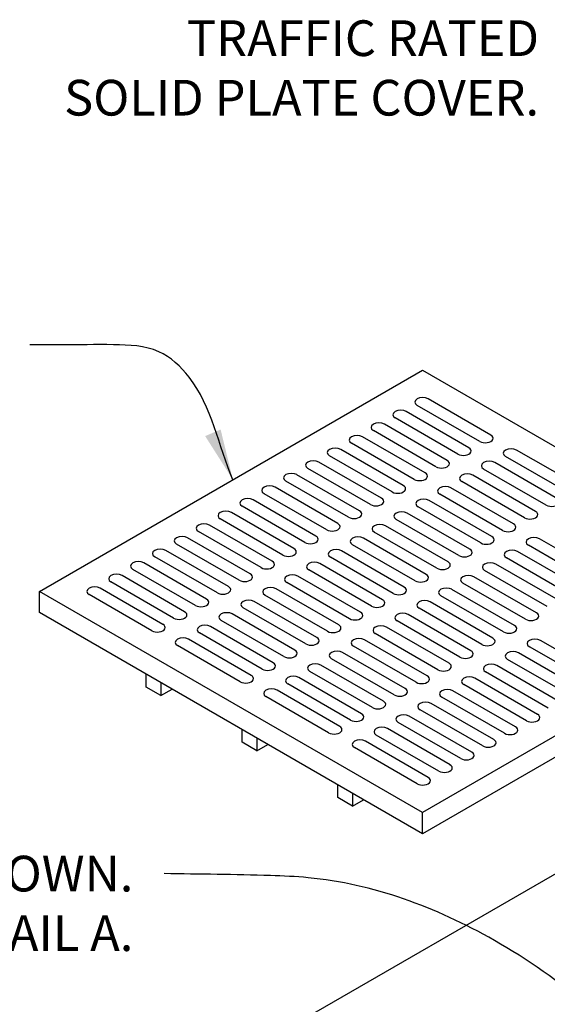
# Model space of a CAD drawing. Units: inches. Extents: x -4414 to -1771, y -2113 to 1049.
# Drawn here: x -3620 to -3589, y -1795 to -1737 of the extents above; entities that cross this region are included whole.
import ezdxf

# ---------------------------------------------------------------- set-up
doc = ezdxf.new("R2010")
doc.units = ezdxf.units.IN
doc.header["$MEASUREMENT"] = 0
for name, color, linetype in [('D', 132, 'Continuous'), ('GRT', 30, 'Continuous'), ('OJ2', 241, 'Continuous')]:
    doc.layers.add(name, color=color, linetype=linetype)
doc.styles.get("Standard").update_dxf_attribs({"font": 'romans.shx'})
doc.dimstyles.get("Standard").update_dxf_attribs({"dimscale": 20, "dimtxt": 0.12, "dimasz": 0.15, "dimexe": 0.18, "dimexo": 0.0625, "dimgap": 0.09, "dimtad": 0, "dimtih": 1, "dimtoh": 1, "dimzin": 4, "dimdsep": 46, "dimtxsty": 'Standard', "dimcen": 0, "dimclrd": 256, "dimclre": 256, "dimclrt": 110, "dimadec": 0, "dimazin": 0, "dimtfac": 1, "dimtofl": 0, "dimtmove": 0, "dimatfit": 0, "dimfxl": 1, "dimtolj": 1, "dimtzin": 0, "dimarcsym": 0})

msp = doc.modelspace()

# ---------------------------------------------------------------- linework, layer by layer
at = {"layer": 'GRT'}
for p, q in [((-3619.259, -1770.273), (-3596.743, -1757.273)), ((-3596.743, -1757.273), (-3574.226, -1770.273)), ((-3593.387, -1761.461), (-3597.067, -1759.336)), ((-3592.737, -1761.086), (-3596.418, -1758.961)), ((-3594.022, -1761.828), (-3597.703, -1759.703)), ((-3595.307, -1762.569), (-3598.987, -1760.444)), ((-3594.671, -1762.203), (-3598.352, -1760.078)), ((-3595.956, -1762.944), (-3599.637, -1760.819)), ((-3597.241, -1763.686), (-3600.921, -1761.561)), ((-3596.591, -1763.311), (-3600.272, -1761.186)), ((-3597.876, -1764.053), (-3601.556, -1761.928)), ((-3587.541, -1764.086), (-3591.222, -1761.961)), ((-3599.16, -1764.794), (-3602.841, -1762.669)), ((-3598.525, -1764.428), (-3602.206, -1762.303)), ((-3588.826, -1764.828), (-3592.506, -1762.703)), ((-3588.191, -1764.461), (-3591.871, -1762.336)), ((-3600.445, -1765.536), (-3604.126, -1763.411)), ((-3599.81, -1765.169), (-3603.49, -1763.044)), ((-3590.11, -1765.569), (-3593.791, -1763.444)), ((-3589.475, -1765.203), (-3593.156, -1763.078)), ((-3601.094, -1765.911), (-3604.775, -1763.786)), ((-3590.76, -1765.944), (-3594.44, -1763.819)), ((-3602.379, -1766.653), (-3606.06, -1764.528)), ((-3601.73, -1766.278), (-3605.41, -1764.153)), ((-3592.044, -1766.686), (-3595.725, -1764.561)), ((-3591.395, -1766.311), (-3595.076, -1764.186)), ((-3603.014, -1767.019), (-3606.695, -1764.894)), ((-3592.68, -1767.053), (-3596.36, -1764.928)), ((-3604.299, -1767.761), (-3607.979, -1765.636)), ((-3603.664, -1767.394), (-3607.344, -1765.269)), ((-3593.964, -1767.794), (-3597.645, -1765.669)), ((-3593.329, -1767.428), (-3597.01, -1765.303)), ((-3604.948, -1768.136), (-3608.629, -1766.011)), ((-3594.614, -1768.169), (-3598.294, -1766.044)), ((-3606.233, -1768.878), (-3609.913, -1766.753)), ((-3605.583, -1768.503), (-3609.264, -1766.378)), ((-3595.898, -1768.911), (-3599.579, -1766.786)), ((-3595.249, -1768.536), (-3598.929, -1766.411)), ((-3607.517, -1769.619), (-3611.198, -1767.494)), ((-3606.868, -1769.244), (-3610.549, -1767.119)), ((-3596.533, -1769.278), (-3600.214, -1767.153)), ((-3586.199, -1769.311), (-3589.879, -1767.186)), ((-3608.153, -1769.986), (-3611.833, -1767.861)), ((-3597.818, -1770.019), (-3601.499, -1767.894)), ((-3597.183, -1769.653), (-3600.864, -1767.528)), ((-3587.483, -1770.053), (-3591.164, -1767.928)), ((-3586.848, -1769.686), (-3590.529, -1767.561)), ((-3609.437, -1770.728), (-3613.118, -1768.603)), ((-3608.802, -1770.361), (-3612.483, -1768.236)), ((-3599.103, -1770.761), (-3602.783, -1768.636)), ((-3598.468, -1770.394), (-3602.148, -1768.269)), ((-3588.133, -1770.428), (-3591.814, -1768.303)), ((-3610.087, -1771.103), (-3613.767, -1768.978)), ((-3599.752, -1771.136), (-3603.433, -1769.011)), ((-3589.418, -1771.169), (-3593.098, -1769.044)), ((-3588.768, -1770.794), (-3592.449, -1768.669)), ((-3611.371, -1771.844), (-3615.052, -1769.719)), ((-3610.722, -1771.469), (-3614.402, -1769.344)), ((-3601.037, -1771.878), (-3604.717, -1769.753)), ((-3600.387, -1771.503), (-3604.068, -1769.378)), ((-3590.702, -1771.911), (-3594.383, -1769.786)), ((-3590.053, -1771.536), (-3593.733, -1769.411)), ((-3596.743, -1783.273), (-3619.259, -1770.273)), ((-3619.259, -1771.523), (-3619.259, -1770.273)), ((-3612.006, -1772.211), (-3615.687, -1770.086)), ((-3601.672, -1772.244), (-3605.352, -1770.119)), ((-3574.226, -1770.273), (-3596.743, -1783.273)), ((-3591.337, -1772.278), (-3595.018, -1770.153)), ((-3612.656, -1772.586), (-3616.336, -1770.461)), ((-3602.956, -1772.986), (-3606.637, -1770.861)), ((-3602.321, -1772.619), (-3606.002, -1770.494)), ((-3592.622, -1773.019), (-3596.302, -1770.894)), ((-3591.987, -1772.653), (-3595.667, -1770.528)), ((-3596.743, -1784.523), (-3619.259, -1771.523)), ((-3603.606, -1773.361), (-3607.287, -1771.236)), ((-3593.271, -1773.394), (-3596.952, -1771.269)), ((-3574.226, -1771.523), (-3596.743, -1784.523)), ((-3604.891, -1774.103), (-3608.571, -1771.978)), ((-3604.241, -1773.728), (-3607.922, -1771.603)), ((-3594.556, -1774.136), (-3598.237, -1772.011)), ((-3593.906, -1773.761), (-3597.587, -1771.636)), ((-3605.526, -1774.469), (-3609.206, -1772.344)), ((-3595.191, -1774.503), (-3598.872, -1772.378)), ((-3606.81, -1775.211), (-3610.491, -1773.086)), ((-3606.175, -1774.844), (-3609.856, -1772.719)), ((-3596.476, -1775.244), (-3600.156, -1773.119)), ((-3595.841, -1774.878), (-3599.521, -1772.753)), ((-3586.141, -1775.278), (-3589.822, -1773.153)), ((-3607.46, -1775.586), (-3611.14, -1773.461)), ((-3597.76, -1775.986), (-3601.441, -1773.861)), ((-3597.125, -1775.619), (-3600.806, -1773.494)), ((-3586.791, -1775.653), (-3590.471, -1773.528)), ((-3598.41, -1776.361), (-3602.09, -1774.236)), ((-3588.075, -1776.394), (-3591.756, -1774.269)), ((-3587.426, -1776.019), (-3591.106, -1773.894)), ((-3599.694, -1777.103), (-3603.375, -1774.978)), ((-3599.045, -1776.728), (-3602.725, -1774.603)), ((-3589.36, -1777.136), (-3593.04, -1775.011)), ((-3588.71, -1776.761), (-3592.391, -1774.636)), ((-3612.981, -1775.898), (-3612.981, -1775.148)), ((-3600.329, -1777.469), (-3604.01, -1775.344)), ((-3589.995, -1777.503), (-3593.675, -1775.378)), ((-3612.115, -1776.398), (-3612.981, -1775.898)), ((-3612.115, -1775.648), (-3612.115, -1776.398)), ((-3612.115, -1776.398), (-3611.465, -1776.023)), ((-3601.614, -1778.211), (-3605.295, -1776.086)), ((-3600.979, -1777.844), (-3604.66, -1775.719)), ((-3591.279, -1778.244), (-3594.96, -1776.119)), ((-3590.644, -1777.878), (-3594.325, -1775.753)), ((-3602.264, -1778.586), (-3605.944, -1776.461)), ((-3591.929, -1778.619), (-3595.61, -1776.494)), ((-3593.214, -1779.361), (-3596.894, -1777.236)), ((-3592.564, -1778.986), (-3596.245, -1776.861)), ((-3593.849, -1779.728), (-3597.529, -1777.603)), ((-3607.351, -1779.148), (-3607.351, -1778.398)), ((-3595.133, -1780.469), (-3598.814, -1778.344)), ((-3594.498, -1780.103), (-3598.179, -1777.978)), ((-3606.485, -1778.898), (-3606.485, -1779.648)), ((-3595.783, -1780.844), (-3599.463, -1778.719)), ((-3606.485, -1779.648), (-3607.351, -1779.148)), ((-3606.485, -1779.648), (-3605.836, -1779.273)), ((-3597.067, -1781.586), (-3600.748, -1779.461)), ((-3596.418, -1781.211), (-3600.099, -1779.086)), ((-3601.722, -1782.398), (-3601.722, -1781.648)), ((-3600.856, -1782.898), (-3601.722, -1782.398)), ((-3600.856, -1782.148), (-3600.856, -1782.898)), ((-3600.856, -1782.898), (-3600.207, -1782.523)), ((-3596.743, -1784.523), (-3596.743, -1783.273))]:
    msp.add_line(p, q, dxfattribs=at)
for centre, start_param, end_param in [((-3596.743, -1759.148), 3.926991, 7.068583), ((-3598.027, -1759.89), 3.926991, 7.068583), ((-3599.312, -1760.632), 3.926991, 7.068583), ((-3600.596, -1761.373), 3.926991, 7.068583), ((-3593.062, -1761.273), 0.785398, 3.926991), ((-3601.881, -1762.115), 3.926991, 7.068583), ((-3594.347, -1762.015), 0.785398, 3.926991), ((-3591.547, -1762.148), 3.926991, 7.068583), ((-3603.166, -1762.857), 3.926991, 7.068583), ((-3595.631, -1762.757), 0.785398, 3.926991), ((-3592.831, -1762.89), 3.926991, 7.068583), ((-3604.45, -1763.598), 3.926991, 7.068583), ((-3596.916, -1763.498), 0.785398, 3.926991), ((-3594.116, -1763.632), 3.926991, 7.068583), ((-3605.735, -1764.34), 3.926991, 7.068583), ((-3598.2, -1764.24), 0.785398, 3.926991), ((-3595.4, -1764.373), 3.926991, 7.068583), ((-3607.02, -1765.082), 3.926991, 7.068583), ((-3599.485, -1764.982), 0.785398, 3.926991), ((-3596.685, -1765.115), 3.926991, 7.068583), ((-3589.151, -1765.015), 0.785398, 3.926991), ((-3608.304, -1765.823), 3.926991, 7.068583), ((-3600.77, -1765.723), 0.785398, 3.926991), ((-3597.97, -1765.857), 3.926991, 7.068583), ((-3590.435, -1765.757), 0.785398, 3.926991), ((-3609.589, -1766.565), 3.926991, 7.068583), ((-3602.054, -1766.465), 0.785398, 3.926991), ((-3599.254, -1766.598), 3.926991, 7.068583), ((-3591.72, -1766.498), 0.785398, 3.926991), ((-3610.873, -1767.307), 3.926991, 7.068583), ((-3603.339, -1767.207), 0.785398, 3.926991), ((-3600.539, -1767.34), 3.926991, 7.068583), ((-3593.004, -1767.24), 0.785398, 3.926991), ((-3590.204, -1767.373), 3.926991, 7.068583), ((-3612.158, -1768.048), 3.926991, 7.068583), ((-3604.624, -1767.948), 0.785398, 3.926991), ((-3601.823, -1768.082), 3.926991, 7.068583), ((-3594.289, -1767.982), 0.785398, 3.926991), ((-3591.489, -1768.115), 3.926991, 7.068583), ((-3613.443, -1768.79), 3.926991, 7.068583), ((-3605.908, -1768.69), 0.785398, 3.926991), ((-3603.108, -1768.823), 3.926991, 7.068583), ((-3595.574, -1768.723), 0.785398, 3.926991), ((-3592.773, -1768.857), 3.926991, 7.068583), ((-3614.727, -1769.532), 3.926991, 7.068583), ((-3607.193, -1769.432), 0.785398, 3.926991), ((-3604.393, -1769.565), 3.926991, 7.068583), ((-3596.858, -1769.465), 0.785398, 3.926991), ((-3594.058, -1769.598), 3.926991, 7.068583), ((-3616.012, -1770.273), 3.926991, 7.068583), ((-3608.477, -1770.173), 0.785398, 3.926991), ((-3605.677, -1770.307), 3.926991, 7.068583), ((-3598.143, -1770.207), 0.785398, 3.926991), ((-3595.343, -1770.34), 3.926991, 7.068583), ((-3609.762, -1770.915), 0.785398, 3.926991), ((-3606.962, -1771.048), 3.926991, 7.068583), ((-3599.427, -1770.948), 0.785398, 3.926991), ((-3596.627, -1771.082), 3.926991, 7.068583), ((-3611.047, -1771.657), 0.785398, 3.926991), ((-3608.246, -1771.79), 3.926991, 7.068583), ((-3600.712, -1771.69), 0.785398, 3.926991), ((-3597.912, -1771.823), 3.926991, 7.068583), ((-3590.377, -1771.723), 0.785398, 3.926991), ((-3612.331, -1772.398), 0.785398, 3.926991), ((-3609.531, -1772.532), 3.926991, 7.068583), ((-3601.997, -1772.432), 0.785398, 3.926991), ((-3599.196, -1772.565), 3.926991, 7.068583), ((-3591.662, -1772.465), 0.785398, 3.926991), ((-3610.816, -1773.273), 3.926991, 7.068583), ((-3603.281, -1773.173), 0.785398, 3.926991), ((-3600.481, -1773.307), 3.926991, 7.068583), ((-3592.947, -1773.207), 0.785398, 3.926991), ((-3590.146, -1773.34), 3.926991, 7.068583), ((-3604.566, -1773.915), 0.785398, 3.926991), ((-3601.766, -1774.048), 3.926991, 7.068583), ((-3594.231, -1773.948), 0.785398, 3.926991), ((-3591.431, -1774.082), 3.926991, 7.068583), ((-3605.85, -1774.657), 0.785398, 3.926991), ((-3603.05, -1774.79), 3.926991, 7.068583), ((-3595.516, -1774.69), 0.785398, 3.926991), ((-3592.716, -1774.823), 3.926991, 7.068583), ((-3607.135, -1775.398), 0.785398, 3.926991), ((-3604.335, -1775.532), 3.926991, 7.068583), ((-3596.8, -1775.432), 0.785398, 3.926991), ((-3594, -1775.565), 3.926991, 7.068583), ((-3605.619, -1776.273), 3.926991, 7.068583), ((-3598.085, -1776.173), 0.785398, 3.926991), ((-3595.285, -1776.307), 3.926991, 7.068583), ((-3599.37, -1776.915), 0.785398, 3.926991), ((-3596.569, -1777.048), 3.926991, 7.068583), ((-3600.654, -1777.657), 0.785398, 3.926991), ((-3597.854, -1777.79), 3.926991, 7.068583), ((-3590.32, -1777.69), 0.785398, 3.926991), ((-3601.939, -1778.398), 0.785398, 3.926991), ((-3599.139, -1778.532), 3.926991, 7.068583), ((-3591.604, -1778.432), 0.785398, 3.926991), ((-3600.423, -1779.273), 3.926991, 7.068583), ((-3592.889, -1779.173), 0.785398, 3.926991), ((-3594.173, -1779.915), 0.785398, 3.926991), ((-3595.458, -1780.657), 0.785398, 3.926991), ((-3596.743, -1781.398), 0.785398, 3.926991)]:
    msp.add_ellipse(centre, major_axis=(-0.459, 0), ratio=0.57735, start_param=start_param, end_param=end_param, dxfattribs=at)
at = {"layer": 'OJ2'}
msp.add_line((-3627.884, -1809.359), (-3565.53, -1773.359), dxfattribs=at)

# ---------------------------------------------------------------- texts
at = {"layer": 'D', "color": 110, "char_height": 2.1, "attachment_point": 3}
for s, insert in [('TRAFFIC RATED\\PSOLID PLATE COVER.', (-3589.902, -1736.696)), ('FILTERED DRAIN-DOWN.\\P SEE DETAIL A.', (-3613.734, -1785.819))]:
    msp.add_mtext(s, dxfattribs=dict(at, insert=insert))

# ---------------------------------------------------------------- leaders
at = {"layer": 'D', "path_type": 1, "annotation_type": 0, "has_hookline": 1, "hookline_direction": 1}
for points in [[(-3576.775, -1745.745), (-3579.349, -1739.705), (-3581.131, -1738.219), (-3583.783, -1737.806), (-3586.893, -1737.817), (-3588.71, -1737.817)], [(-3607.887, -1763.708), (-3610.462, -1757.668), (-3612.244, -1756.181), (-3614.895, -1755.769), (-3618.005, -1755.78), (-3619.822, -1755.78)]]:
    msp.add_leader(points, dimstyle='Standard', dxfattribs=at)
at = {"layer": 'D', "path_type": 1, "annotation_type": 0, "has_hookline": 1, "hookline_direction": 1, "text_width": 36.7}
msp.add_leader([(-3582.58, -1831.827), (-3582.907, -1799.663), (-3592.528, -1790.797), (-3603.474, -1787.11), (-3605.673, -1786.984), (-3611.934, -1786.869)], dimstyle='Standard', dxfattribs=at)

doc.saveas('drawing.dxf')
